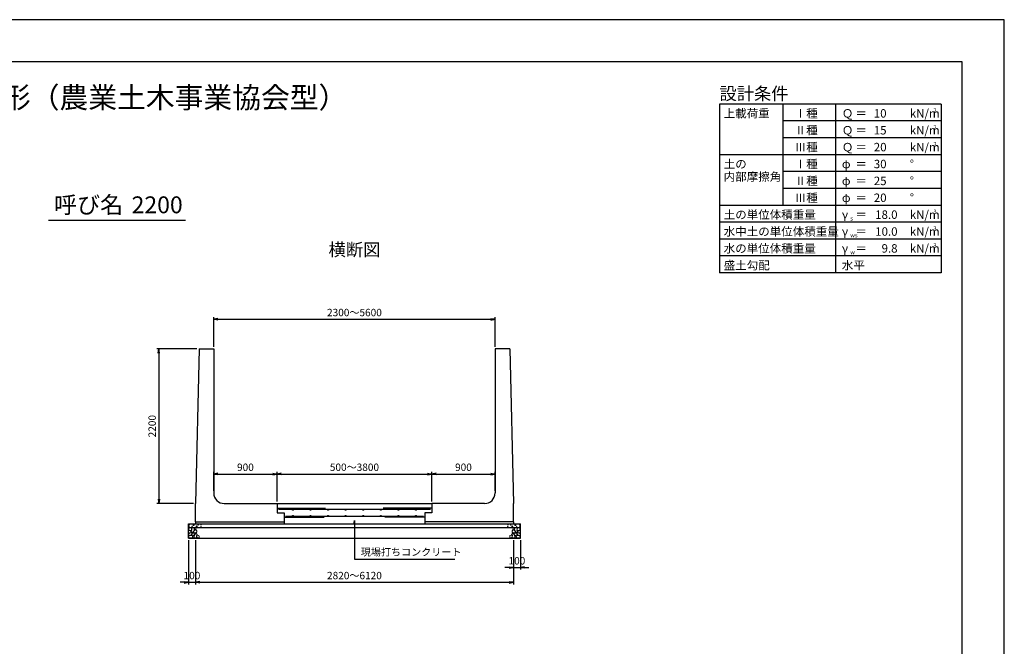
# Model space of a CAD drawing. Units: millimetres. Extents: x 0 to 25230, y 0 to 17820.
# Drawn here: x 11231 to 25230, y 8910 to 17820 of the extents above; entities that cross this region are included whole.
import ezdxf
from ezdxf.enums import TextEntityAlignment as Align

# ---------------------------------------------------------------- set-up
doc = ezdxf.new("R2010")
doc.units = ezdxf.units.MM
doc.header["$LTSCALE"] = 30
doc.header["$PDMODE"] = 3
doc.layers.add('D-DCR-HCHn', color=4, linetype='Continuous', lineweight=9)
for name, color, linetype in [('D-STR-DIM', 7, 'Continuous'), ('D-STR-STRn', 1, 'Continuous'), ('D-TTL', 2, 'Continuous'), ('D-TTL-FRAM', 2, 'Continuous'), ('D-TTL-LINE', 7, 'Continuous'), ('D-TTL-TXT', 7, 'Continuous')]:
    doc.layers.add(name, color=color, linetype=linetype)
doc.styles.add('ＭＳ ゴシック', font='MS Gothic.ttf')
doc.dimstyles.new('030', dxfattribs={"dimscale": 30, "dimtxt": 3.5, "dimasz": 2, "dimexe": 1, "dimexo": 1, "dimgap": 1, "dimtad": 1, "dimdec": 0, "dimdsep": 46, "dimtxsty": 'ＭＳ ゴシック', "dimblk": 'OPEN', "dimcen": -1, "dimaunit": 1, "dimadec": 4, "dimazin": 0, "dimtfac": 1, "dimtdec": 0, "dimtix": 1, "dimtmove": 2, "dimatfit": 0, "dimldrblk": 'OPEN', "dimfxl": 1, "dimarcsym": 0})

# ---------------------------------------------------------------- blocks, each defined once
blk = doc.blocks.new('_Open')
at = {"color": 0, "lineweight": -2}
for p, q in [((-1, 0.17), (0, 0)), ((-1, -0.17), (0, 0)), ((0, 0), (-1, 0))]:
    blk.add_line(p, q, dxfattribs=at)
blk = doc.blocks.new('*D12')
at = {"layer": 'D-STR-DIM', "color": 0, "lineweight": -2, "ltscale": 0.1}
for p, q in [((13630, 10420), (13630, 9790)), ((13730, 10420), (13730, 9790)), ((13570, 9820), (13510, 9820)), ((13630, 9820), (13730, 9820)), ((13790, 9820), (13850, 9820))]:
    blk.add_line(p, q, dxfattribs=at)
at = {"layer": 'Defpoints', "color": 0, "ltscale": 0.1}
for p in [(13630, 10450), (13730, 10450), (13730, 9820)]:
    blk.add_point(p, dxfattribs=at)
at = {"layer": 'D-STR-DIM', "color": 0, "lineweight": -2, "ltscale": 0.1, "xscale": 60, "yscale": 60, "zscale": 60}
blk.add_blockref('_Open', (13630, 9820), dxfattribs=at)
at = {"layer": 'D-STR-DIM', "color": 0, "lineweight": -2, "ltscale": 0.1, "xscale": 60, "yscale": 60, "zscale": 60, "rotation": 180}
blk.add_blockref('_Open', (13730, 9820), dxfattribs=at)
at = {"layer": 'D-STR-DIM', "color": 0, "ltscale": 0.1, "insert": (13680, 9902.5), "char_height": 105, "attachment_point": 5, "style": 'ＭＳ ゴシック'}
blk.add_mtext('100', dxfattribs=at)
blk = doc.blocks.new('*D13')
at = {"layer": 'D-STR-DIM', "color": 0, "lineweight": -2, "ltscale": 0.1}
for p, q in [((13730, 10420), (13730, 9790)), ((18250, 10420), (18250, 9790)), ((13790, 9820), (18190, 9820))]:
    blk.add_line(p, q, dxfattribs=at)
at = {"layer": 'Defpoints', "color": 0, "ltscale": 0.1}
for p in [(13730, 10450), (18250, 10450), (18250, 9820)]:
    blk.add_point(p, dxfattribs=at)
at = {"layer": 'D-STR-DIM', "color": 0, "lineweight": -2, "ltscale": 0.1, "xscale": 60, "yscale": 60, "zscale": 60, "rotation": 180}
blk.add_blockref('_Open', (13730, 9820), dxfattribs=at)
at = {"layer": 'D-STR-DIM', "color": 0, "lineweight": -2, "ltscale": 0.1, "xscale": 60, "yscale": 60, "zscale": 60}
blk.add_blockref('_Open', (18250, 9820), dxfattribs=at)
at = {"layer": 'D-STR-DIM', "color": 0, "ltscale": 0.1, "insert": (15990, 9902.5), "char_height": 105, "attachment_point": 5, "style": 'ＭＳ ゴシック'}
blk.add_mtext('2820～6120', dxfattribs=at)
blk = doc.blocks.new('*D14')
at = {"layer": 'D-STR-DIM', "color": 0, "lineweight": -2, "ltscale": 0.1}
for p, q in [((18250, 10420), (18250, 10000)), ((18350, 10420), (18350, 10000)), ((18190, 10030), (18130, 10030)), ((18250, 10030), (18350, 10030)), ((18410, 10030), (18470, 10030))]:
    blk.add_line(p, q, dxfattribs=at)
at = {"layer": 'Defpoints', "color": 0, "ltscale": 0.1}
for p in [(18250, 10450), (18350, 10450), (18350, 10030)]:
    blk.add_point(p, dxfattribs=at)
at = {"layer": 'D-STR-DIM', "color": 0, "lineweight": -2, "ltscale": 0.1, "xscale": 60, "yscale": 60, "zscale": 60}
blk.add_blockref('_Open', (18250, 10030), dxfattribs=at)
at = {"layer": 'D-STR-DIM', "color": 0, "lineweight": -2, "ltscale": 0.1, "xscale": 60, "yscale": 60, "zscale": 60, "rotation": 180}
blk.add_blockref('_Open', (18350, 10030), dxfattribs=at)
at = {"layer": 'D-STR-DIM', "color": 0, "ltscale": 0.1, "insert": (18300, 10112.5), "char_height": 105, "attachment_point": 5, "style": 'ＭＳ ゴシック'}
blk.add_mtext('100', dxfattribs=at)
blk = doc.blocks.new('*D15')
at = {"layer": 'D-STR-DIM', "color": 0, "lineweight": -2, "ltscale": 0.1}
for p, q in [((14890, 10970), (14890, 11390)), ((14950, 11360), (17030, 11360)), ((17090, 10970), (17090, 11390))]:
    blk.add_line(p, q, dxfattribs=at)
at = {"layer": 'Defpoints', "color": 0, "ltscale": 0.1}
for p in [(17090, 11360), (14890, 10940), (17090, 10940)]:
    blk.add_point(p, dxfattribs=at)
at = {"layer": 'D-STR-DIM', "color": 0, "lineweight": -2, "ltscale": 0.1, "xscale": 60, "yscale": 60, "zscale": 60, "rotation": 180}
blk.add_blockref('_Open', (14890, 11360), dxfattribs=at)
at = {"layer": 'D-STR-DIM', "color": 0, "lineweight": -2, "ltscale": 0.1, "xscale": 60, "yscale": 60, "zscale": 60}
blk.add_blockref('_Open', (17090, 11360), dxfattribs=at)
at = {"layer": 'D-STR-DIM', "color": 0, "ltscale": 0.1, "insert": (15990, 11442.5), "char_height": 105, "attachment_point": 5, "style": 'ＭＳ ゴシック'}
blk.add_mtext('500～3800', dxfattribs=at)
blk = doc.blocks.new('*D16')
at = {"layer": 'D-STR-DIM', "color": 0, "lineweight": -2, "ltscale": 0.1}
for p, q in [((13990, 13170), (13990, 13590)), ((17990, 13170), (17990, 13590)), ((14050, 13560), (17930, 13560))]:
    blk.add_line(p, q, dxfattribs=at)
at = {"layer": 'Defpoints', "color": 0, "ltscale": 0.1}
for p in [(17990, 13560), (13990, 13140), (17990, 13140)]:
    blk.add_point(p, dxfattribs=at)
at = {"layer": 'D-STR-DIM', "color": 0, "lineweight": -2, "ltscale": 0.1, "xscale": 60, "yscale": 60, "zscale": 60, "rotation": 180}
blk.add_blockref('_Open', (13990, 13560), dxfattribs=at)
at = {"layer": 'D-STR-DIM', "color": 0, "lineweight": -2, "ltscale": 0.1, "xscale": 60, "yscale": 60, "zscale": 60}
blk.add_blockref('_Open', (17990, 13560), dxfattribs=at)
at = {"layer": 'D-STR-DIM', "color": 0, "ltscale": 0.1, "insert": (15990, 13642.5), "char_height": 105, "attachment_point": 5, "style": 'ＭＳ ゴシック'}
blk.add_mtext('2300～5600', dxfattribs=at)
blk = doc.blocks.new('*D17')
at = {"layer": 'D-STR-DIM', "color": 0, "lineweight": -2, "ltscale": 0.1}
for p, q in [((13990, 11120), (13990, 11390)), ((14050, 11360), (14830, 11360)), ((14890, 10970), (14890, 11390))]:
    blk.add_line(p, q, dxfattribs=at)
at = {"layer": 'Defpoints', "color": 0, "ltscale": 0.1}
for p in [(14890, 11360), (13990, 11090), (14890, 10940)]:
    blk.add_point(p, dxfattribs=at)
at = {"layer": 'D-STR-DIM', "color": 0, "lineweight": -2, "ltscale": 0.1, "xscale": 60, "yscale": 60, "zscale": 60, "rotation": 180}
blk.add_blockref('_Open', (13990, 11360), dxfattribs=at)
at = {"layer": 'D-STR-DIM', "color": 0, "lineweight": -2, "ltscale": 0.1, "xscale": 60, "yscale": 60, "zscale": 60}
blk.add_blockref('_Open', (14890, 11360), dxfattribs=at)
at = {"layer": 'D-STR-DIM', "color": 0, "ltscale": 0.1, "insert": (14440, 11442.5), "char_height": 105, "attachment_point": 5, "style": 'ＭＳ ゴシック'}
blk.add_mtext('900', dxfattribs=at)
blk = doc.blocks.new('*D18')
at = {"layer": 'D-STR-DIM', "color": 0, "lineweight": -2, "ltscale": 0.1}
for p, q in [((17090, 10970), (17090, 11390)), ((17150, 11360), (17930, 11360)), ((17990, 11120), (17990, 11390))]:
    blk.add_line(p, q, dxfattribs=at)
at = {"layer": 'Defpoints', "color": 0, "ltscale": 0.1}
for p in [(17990, 11360), (17990, 11090), (17090, 10940)]:
    blk.add_point(p, dxfattribs=at)
at = {"layer": 'D-STR-DIM', "color": 0, "lineweight": -2, "ltscale": 0.1, "xscale": 60, "yscale": 60, "zscale": 60, "rotation": 180}
blk.add_blockref('_Open', (17090, 11360), dxfattribs=at)
at = {"layer": 'D-STR-DIM', "color": 0, "lineweight": -2, "ltscale": 0.1, "xscale": 60, "yscale": 60, "zscale": 60}
blk.add_blockref('_Open', (17990, 11360), dxfattribs=at)
at = {"layer": 'D-STR-DIM', "color": 0, "ltscale": 0.1, "insert": (17540, 11442.5), "char_height": 105, "attachment_point": 5, "style": 'ＭＳ ゴシック'}
blk.add_mtext('900', dxfattribs=at)
blk = doc.blocks.new('*D19')
at = {"layer": 'D-STR-DIM', "color": 0, "lineweight": -2, "ltscale": 0.1}
for p, q in [((13751, 13140), (13180, 13140)), ((13210, 13080), (13210, 11000)), ((13700, 10940), (13180, 10940))]:
    blk.add_line(p, q, dxfattribs=at)
at = {"layer": 'Defpoints', "color": 0, "ltscale": 0.1}
for p in [(13781, 13140), (13210, 10940), (13730, 10940)]:
    blk.add_point(p, dxfattribs=at)
at = {"layer": 'D-STR-DIM', "color": 0, "lineweight": -2, "ltscale": 0.1, "xscale": 60, "yscale": 60, "zscale": 60}
for p, rotation in [((13210, 13140), 90), ((13210, 10940), 270)]:
    blk.add_blockref('_Open', p, dxfattribs=dict(at, rotation=rotation))
at = {"layer": 'D-STR-DIM', "color": 0, "ltscale": 0.1, "insert": (13127.5, 12040), "char_height": 105, "attachment_point": 5, "rotation": 90, "style": 'ＭＳ ゴシック'}
blk.add_mtext('2200', dxfattribs=at)

msp = doc.modelspace()

# ---------------------------------------------------------------- linework, layer by layer
for p, q in [((14890, 10875), (15580, 10875)), ((14910, 10859), (17070, 10859)), ((17090, 10875), (16400, 10875)), ((14990, 10745), (15560, 10745)), ((16970, 10758), (15010, 10758)), ((16990, 10745), (16420, 10745))]:
    msp.add_line(p, q)
for centre in [(15115, 10852.5), (15365, 10852.5), (15615, 10852.5), (15865, 10852.5), (16115, 10852.5), (16365, 10852.5), (16615, 10852.5), (16865, 10852.5), (15115, 10764.5), (15365, 10764.5), (15615, 10764.5), (15865, 10764.5), (16115, 10764.5), (16365, 10764.5), (16615, 10764.5), (16865, 10764.5)]:
    msp.add_circle(centre, 6.5)
at = {"layer": 'D-DCR-HCHn'}
for points in [[(13635.5, 10550.4), (13630.3, 10534.8), (13637.2, 10524.4), (13654.5, 10522.6), (13666.4, 10527.7), (13661.5, 10540), (13664.9, 10546.9), (13658, 10553.8), (13647.6, 10557.3)], [(13668.4, 10492.8), (13681.2, 10512), (13679.6, 10516.8), (13661.9, 10521.6), (13645.9, 10520), (13634.7, 10510.4), (13633.1, 10499.2), (13634.7, 10487.9), (13647.5, 10484.7)], [(13668.4, 10593.7), (13652.8, 10597.2), (13638.9, 10590.2), (13637.2, 10574.6), (13640.7, 10562.5), (13658, 10557.3), (13670.1, 10557.3), (13675.3, 10566), (13675.3, 10585)], [(13682.3, 10595.4), (13677.1, 10579.8), (13678.8, 10562.5), (13666.7, 10543.4), (13682.3, 10534.8), (13699.6, 10543.4), (13710, 10557.3), (13713.5, 10579.8), (13710, 10592), (13699.6, 10597.2)], [(13685.7, 10534.8), (13677.1, 10527.8), (13680.5, 10522.6), (13692.7, 10522.6), (13697.9, 10524.4), (13701.3, 10531.3), (13696.1, 10536.5)], [(13713.3, 10492.8), (13721.3, 10512), (13714.9, 10520), (13695.7, 10520), (13687.6, 10516.8), (13679.6, 10505.6), (13679.6, 10496), (13687.6, 10483.1), (13697.3, 10481.5)], [(13711.7, 10553.8), (13703.1, 10533), (13710, 10524.4), (13730.8, 10524.4), (13739.5, 10527.8), (13748.1, 10540), (13748.1, 10550.4), (13739.5, 10564.2), (13729.1, 10566)], [(13740.6, 10454.2), (13745.4, 10468.7), (13743.8, 10484.7), (13755, 10502.4), (13740.6, 10510.4), (13724.5, 10502.4), (13714.9, 10489.5), (13711.7, 10468.7), (13714.9, 10457.4), (13724.5, 10452.6)], [(13715.2, 10592), (13715.2, 10571.2), (13723.9, 10566), (13732.5, 10571.2), (13734.3, 10583.3), (13732.5, 10593.7), (13720.4, 10597.2)], [(13737.4, 10510.4), (13745.4, 10516.8), (13742.2, 10521.6), (13731, 10521.6), (13726.2, 10520), (13722.9, 10513.6), (13727.8, 10508.8)], [(18239.4, 10454.2), (18234.6, 10468.7), (18236.2, 10484.7), (18225, 10502.4), (18239.4, 10510.4), (18255.5, 10502.4), (18265.1, 10489.5), (18268.3, 10468.7), (18265.1, 10457.4), (18255.5, 10452.6)], [(18268.3, 10553.8), (18276.9, 10533), (18270, 10524.4), (18249.2, 10524.4), (18240.5, 10527.8), (18231.9, 10540), (18231.9, 10550.4), (18240.5, 10564.2), (18250.9, 10566)], [(18242.6, 10510.4), (18234.6, 10516.8), (18237.8, 10521.6), (18249, 10521.6), (18253.8, 10520), (18257.1, 10513.6), (18252.2, 10508.8)], [(18264.8, 10592), (18264.8, 10571.2), (18256.1, 10566), (18247.5, 10571.2), (18245.7, 10583.3), (18247.5, 10593.7), (18259.6, 10597.2)], [(18266.7, 10492.8), (18258.7, 10512), (18265.1, 10520), (18284.3, 10520), (18292.4, 10516.8), (18300.4, 10505.6), (18300.4, 10496), (18292.4, 10483.1), (18282.7, 10481.5)], [(18297.7, 10595.4), (18302.9, 10579.8), (18301.2, 10562.5), (18313.3, 10543.4), (18297.7, 10534.8), (18280.4, 10543.4), (18270, 10557.3), (18266.5, 10579.8), (18270, 10592), (18280.4, 10597.2)], [(18294.3, 10534.8), (18302.9, 10527.8), (18299.5, 10522.6), (18287.3, 10522.6), (18282.1, 10524.4), (18278.7, 10531.3), (18283.9, 10536.5)], [(18311.6, 10492.8), (18298.8, 10512), (18300.4, 10516.8), (18318.1, 10521.6), (18334.1, 10520), (18345.3, 10510.4), (18346.9, 10499.2), (18345.3, 10487.9), (18332.5, 10484.7)], [(18311.6, 10593.7), (18327.2, 10597.2), (18341.1, 10590.2), (18342.8, 10574.6), (18339.3, 10562.5), (18322, 10557.3), (18309.9, 10557.3), (18304.7, 10566), (18304.7, 10585)], [(18344.5, 10550.4), (18349.7, 10534.8), (18342.8, 10524.4), (18325.5, 10522.6), (18313.6, 10527.7), (18318.5, 10540), (18315.1, 10546.9), (18322, 10553.8), (18332.4, 10557.3)], [(13674.8, 10452.6), (13686, 10457.4), (13689.2, 10473.5), (13682.8, 10484.7), (13671.6, 10487.9), (13657.1, 10486.3), (13641.1, 10479.9), (13633.1, 10470.3), (13633.1, 10459), (13637.9, 10452.6), (13657.1, 10454.2)], [(13710.1, 10457.4), (13710.1, 10476.7), (13702.1, 10481.5), (13694, 10476.7), (13692.4, 10465.5), (13694, 10455.8), (13705.3, 10452.6)], [(13753.4, 10455.8), (13767.9, 10452.6), (13780.7, 10459), (13782.3, 10473.5), (13779.1, 10484.7), (13763.1, 10489.5), (13751.8, 10489.5), (13747, 10481.5), (13747, 10463.9)], [(18226.6, 10455.8), (18212.1, 10452.6), (18199.3, 10459), (18197.7, 10473.5), (18200.9, 10484.7), (18216.9, 10489.5), (18228.2, 10489.5), (18233, 10481.5), (18233, 10463.9)], [(18269.9, 10457.4), (18269.9, 10476.7), (18277.9, 10481.5), (18286, 10476.7), (18287.6, 10465.5), (18286, 10455.8), (18274.7, 10452.6)], [(18305.2, 10452.6), (18294, 10457.4), (18290.8, 10473.5), (18297.2, 10484.7), (18308.4, 10487.9), (18322.9, 10486.3), (18338.9, 10479.9), (18346.9, 10470.3), (18346.9, 10459), (18342.1, 10452.6), (18322.9, 10454.2)]]:
    msp.add_lwpolyline(points, close=True, dxfattribs=at)
for centre, radius in [((13703.3, 10634), 7.5), ((13808.1, 10640), 3), ((18171.9, 10640), 3), ((18276.7, 10634), 7.5), ((13640.7, 10634), 3), ((13641.9, 10608.9), 3), ((13682.3, 10615.8), 3), ((13746.7, 10615), 7.5), ((13767.7, 10633.2), 3), ((13809.3, 10615), 3), ((18170.7, 10615), 3), ((18212.3, 10633.2), 3), ((18233.3, 10615), 7.5), ((18297.7, 10615.8), 3), ((18338.1, 10608.9), 3), ((18339.3, 10634), 3)]:
    msp.add_circle(centre, radius, dxfattribs=at)
at = {"layer": 'D-STR-STRn'}
for p, q in [((13781, 13140), (13730, 10940)), ((13781, 13140), (13990, 13140)), ((13990, 13140), (13990, 11090)), ((18199, 13140), (17990, 13140)), ((17990, 13140), (17990, 11090)), ((18199, 13140), (18250, 10940)), ((13730, 10680), (13730, 10940)), ((14140, 10940), (14890, 10940)), ((14890, 10940), (14890, 10810)), ((14890, 10940), (17090, 10940)), ((17840, 10940), (17090, 10940)), ((17090, 10940), (17090, 10810)), ((18250, 10680), (18250, 10940)), ((14890, 10810), (14990, 10810)), ((14990, 10810), (14990, 10650)), ((17090, 10810), (16990, 10810)), ((16990, 10810), (16990, 10650)), ((13630, 10650), (18350, 10650)), ((13630, 10450), (13630, 10650)), ((13730, 10680), (14990, 10680)), ((13730, 10680), (13730, 10650)), ((18250, 10680), (16990, 10680)), ((18250, 10680), (18250, 10650)), ((18350, 10450), (18350, 10650)), ((13630, 10600), (18350, 10600)), ((13630, 10450), (18350, 10450))]:
    msp.add_line(p, q, dxfattribs=at)
for centre, start, end in [((14140, 11090), 180, 270), ((17840, 11090), 270, 0)]:
    msp.add_arc(centre, 150, start, end, dxfattribs=at)
at = {"layer": 'D-TTL'}
for points in [[(0, 0), (25230, 0), (25230, 17820), (0, 17820)], [(600, 600), (24630, 600), (24630, 17220), (600, 17220)]]:
    msp.add_lwpolyline(points, close=True, dxfattribs=at)
at = {"layer": 'D-TTL-FRAM'}
for p, q in [((24330, 16620), (21180, 16620)), ((21180, 16620), (21180, 14220)), ((24330, 16620), (24330, 14220)), ((24330, 14220), (21180, 14220))]:
    msp.add_line(p, q, dxfattribs=at)
at = {"layer": 'D-TTL-LINE'}
for p, q in [((22080, 16620), (22080, 15180)), ((22830, 16620), (22830, 14220)), ((24330, 16380), (22080, 16380)), ((24330, 16140), (22080, 16140)), ((24330, 15900), (21180, 15900)), ((24330, 15660), (22080, 15660)), ((24330, 15420), (22080, 15420)), ((24330, 15180), (21180, 15180)), ((24330, 14940), (21180, 14940)), ((24330, 14700), (21180, 14700)), ((24330, 14460), (21180, 14460))]:
    msp.add_line(p, q, dxfattribs=at)
at = {"layer": 'D-TTL-TXT', "ltscale": 0.25}
msp.add_line((11640, 14970), (13590, 14970), dxfattribs=at)

# ---------------------------------------------------------------- texts
at = {"layer": 'D-STR-DIM', "ltscale": 0.1, "insert": (16080, 10303.1), "char_height": 105, "attachment_point": 1, "style": 'ＭＳ ゴシック'}
msp.add_mtext('現場打ちコンクリート', dxfattribs=at)
at = {"layer": 'D-TTL-TXT', "style": 'ＭＳ ゴシック'}
for s, height, p in [('水路用Ｌ形（農業土木事業協会型）', 300, (12615, 16470)), ('呼び名', 240, (12210, 14992.5)), ('2200', 240, (13185, 14992.5))]:
    msp.add_text(s, height=height, dxfattribs=at).set_placement(p, align=Align.BOTTOM_CENTER)
for s, height, p in [('設計条件', 180, (21180, 16680)), ('上載荷重', 120, (21240, 16428)), ('Ⅰ種', 120, (22250, 16428)), ('Ｑ', 120, (22920, 16428)), ('kN/m', 120, (23886, 16428)), ('2', 60, (24222, 16500)), ('＝', 120, (23112, 16428)), ('Ⅱ種', 120, (22250, 16188)), ('Ｑ', 120, (22920, 16188)), ('＝', 120, (23112, 16188)), ('kN/m', 120, (23886, 16188)), ('2', 60, (24222, 16260)), ('Ⅲ種', 120, (22250, 15948)), ('Ｑ', 120, (22920, 15948)), ('＝', 120, (23112, 15948)), ('kN/m', 120, (23886, 15948)), ('2', 60, (24222, 16020)), ('土の', 120, (21240, 15708)), ('Ⅰ種', 120, (22250, 15708)), ('φ', 120, (22920, 15708)), ('°', 120, (23886, 15708)), ('＝', 120, (23112, 15708)), ('内部摩擦角', 120, (21240, 15528)), ('Ⅱ種', 120, (22250, 15468)), ('φ', 120, (22920, 15468)), ('＝', 120, (23112, 15468)), ('°', 120, (23886, 15468)), ('Ⅲ種', 120, (22250, 15228)), ('φ', 120, (22920, 15228)), ('＝', 120, (23112, 15228)), ('°', 120, (23886, 15228)), ('土の単位体積重量', 120, (21240, 14988)), ('3', 60, (24222, 15060)), ('γ', 120, (22920, 14988)), ('s', 60, (23040, 14964)), ('＝', 120, (23112, 14988)), ('kN/m', 120, (23886, 14988)), ('水中土の単位体積重量', 120, (21240, 14748)), ('kN/m', 120, (23886, 14748)), ('3', 60, (24222, 14820)), ('γ', 120, (22920, 14748)), ('ws', 60, (23040, 14724)), ('＝', 120, (23112, 14748)), ('水の単位体積重量', 120, (21240, 14508)), ('γ', 120, (22920, 14508)), ('＝', 120, (23112, 14508)), ('kN/m', 120, (23886, 14508)), ('3', 60, (24222, 14580)), ('w', 60, (23040, 14484)), ('盛土勾配', 120, (21240, 14268)), ('水平', 120, (22920, 14268))]:
    msp.add_text(s, height=height, dxfattribs=at).set_placement(p)
at = {"layer": 'D-TTL-TXT', "ltscale": 0.1, "style": 'ＭＳ ゴシック'}
for s, p in [('10', (23556, 16428)), ('15', (23556, 16188)), ('20', (23556, 15948)), ('30', (23556, 15708)), ('25', (23556, 15468)), ('20', (23556, 15228)), ('18.0', (23712, 14988)), ('10.0', (23712, 14748)), ('9.8', (23712, 14508))]:
    msp.add_text(s, height=120, dxfattribs=at).set_placement(p, align=Align.RIGHT)
at = {"layer": 'D-TTL-TXT', "style": 'ＭＳ ゴシック'}
msp.add_text('横断図', height=180, dxfattribs=at).set_placement((15990, 14460), align=Align.CENTER)

# ---------------------------------------------------------------- dimensions: what is measured, and where the dimension line sits
at = {"layer": 'D-STR-DIM', "ltscale": 0.1}
for base, p1, p2, text, picture, middle in [((17990, 13560), (13990, 13140), (17990, 13140), '2300～5600', '*D16', (15990, 13642.5)), ((17090, 11360), (14890, 10940), (17090, 10940), '500～3800', '*D15', (15990, 11442.5)), ((18250, 9820), (13730, 10450), (18250, 10450), '2820～6120', '*D13', (15990, 9902.5))]:
    dim = msp.add_linear_dim(base=base, p1=p1, p2=p2, text=text, dimstyle='030', dxfattribs=at)
    dim.commit()
    dim.dimension.update_dxf_attribs({"geometry": picture, "text_midpoint": middle})
dim = msp.add_linear_dim(base=(13210, 10940), p1=(13781, 13140), p2=(13730, 10940), angle=90, dimstyle='030', dxfattribs=at)
dim.commit()
dim.dimension.update_dxf_attribs({"geometry": '*D19', "text_midpoint": (13127.5, 12040)})
for base, p1, p2, picture, middle in [((14890, 11360), (13990, 11090), (14890, 10940), '*D17', (14440, 11442.5)), ((17990, 11360), (17090, 10940), (17990, 11090), '*D18', (17540, 11442.5)), ((13730, 9820), (13630, 10450), (13730, 10450), '*D12', (13680, 9902.5)), ((18350, 10030), (18250, 10450), (18350, 10450), '*D14', (18300, 10112.5))]:
    dim = msp.add_linear_dim(base=base, p1=p1, p2=p2, dimstyle='030', dxfattribs=at)
    dim.commit()
    dim.dimension.update_dxf_attribs({"geometry": picture, "text_midpoint": middle})

# ---------------------------------------------------------------- leaders
at = {"layer": 'D-STR-DIM', "ltscale": 0.1, "annotation_type": 0, "has_hookline": 1, "hookline_direction": 0, "text_width": 1338.4}
msp.add_leader([(15990, 10700), (15990, 10150), (16050, 10150)], dimstyle='030', dxfattribs=at)

doc.saveas('drawing.dxf')
